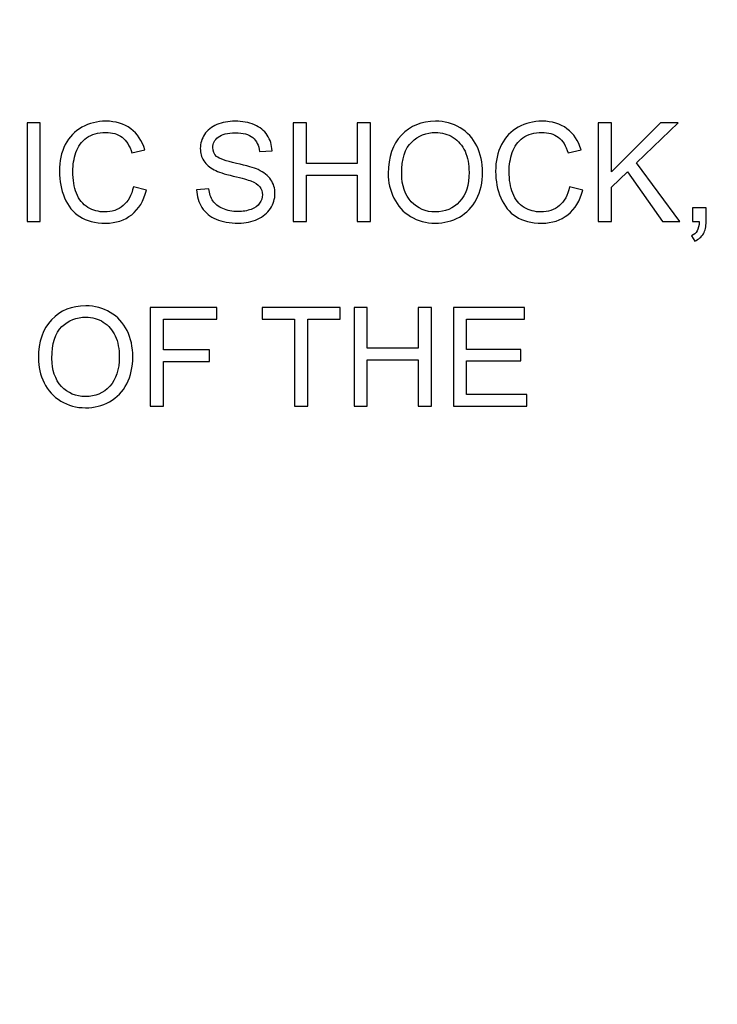
# Model space of a CAD drawing. Units: centimetres. Extents: x -94 to 42, y -30 to 30.
# Drawn here: x 7 to 8, y 20 to 21 of the extents above; entities that cross this region are included whole.
import ezdxf

# ---------------------------------------------------------------- set-up
doc = ezdxf.new("R2010")
doc.units = ezdxf.units.CM
doc.header["$MEASUREMENT"] = 0
doc.layers.add('layer 1', color=7, linetype='Continuous')

msp = doc.modelspace()

# ---------------------------------------------------------------- linework, layer by layer
at = {"layer": 'layer 1', "color": 250, "lineweight": 50}
msp.add_open_spline([(-21.95768, 22.55124), (-21.95768, 22.55124), (21.64161, 22.55124), (21.64161, 22.55124), (21.64161, 22.55124), (21.75154, 22.55124), (21.84174, 22.46122), (21.84174, 22.35122), (21.84174, 22.35122), (21.84174, 22.35122), (21.84174, 18.12126), (21.84174, 18.12126), (21.84174, 18.12126), (21.84174, 18.01126), (21.75154, 17.92124), (21.64161, 17.92124), (21.64161, 17.92124), (21.64161, 17.92124), (-21.95768, 17.92124), (-21.95768, 17.92124), (-21.95768, 17.92124), (-22.0676, 17.92124), (-22.1578, 18.01126), (-22.1578, 18.12126), (-22.1578, 18.12126), (-22.1578, 18.12126), (-22.1578, 22.35122), (-22.1578, 22.35122), (-22.1578, 22.35122), (-22.1578, 22.46122), (-22.0676, 22.55124), (-21.95768, 22.55124)], degree=3, knots=[0, 0, 0, 0, 0.1111111, 0.1111111, 0.1111111, 0.1111111, 0.2222222, 0.2222222, 0.2222222, 0.2222222, 0.3333333, 0.3333333, 0.3333333, 0.3333333, 0.4444444, 0.4444444, 0.4444444, 0.4444444, 0.5555556, 0.5555556, 0.5555556, 0.5555556, 0.6666667, 0.6666667, 0.6666667, 0.6666667, 0.7777778, 0.7777778, 0.7777778, 0.7777778, 1, 1, 1, 1], dxfattribs=at)
at = {"layer": 'layer 1', "color": 250}
for points, knots in [([(6.559, 20.72788), (6.559, 20.72788), (6.559, 20.87944), (6.559, 20.87944), (6.559, 20.87944), (6.559, 20.87944), (6.5791, 20.87944), (6.5791, 20.87944), (6.5791, 20.87944), (6.5791, 20.87944), (6.5791, 20.72788), (6.5791, 20.72788), (6.5791, 20.72788), (6.5791, 20.72788), (6.559, 20.72788), (6.559, 20.72788)], [0, 0, 0, 0, 0.2, 0.2, 0.2, 0.2, 0.4, 0.4, 0.4, 0.4, 0.6, 0.6, 0.6, 0.6, 1, 1, 1, 1]), ([(6.72237, 20.78104), (6.72237, 20.78104), (6.74248, 20.77596), (6.74248, 20.77596), (6.74248, 20.77596), (6.73828, 20.75949), (6.73073, 20.74697), (6.71983, 20.73832), (6.71983, 20.73832), (6.70893, 20.72968), (6.69559, 20.72534), (6.67982, 20.72534), (6.67982, 20.72534), (6.66353, 20.72534), (6.65026, 20.72866), (6.64003, 20.73532), (6.64003, 20.73532), (6.6298, 20.74196), (6.62204, 20.75159), (6.61671, 20.76418), (6.61671, 20.76418), (6.61138, 20.77681), (6.6087, 20.79032), (6.6087, 20.80479), (6.6087, 20.80479), (6.6087, 20.82056), (6.6117, 20.83431), (6.61773, 20.84606), (6.61773, 20.84606), (6.62377, 20.85781), (6.63234, 20.86674), (6.64345, 20.87284), (6.64345, 20.87284), (6.65457, 20.87894), (6.66681, 20.88198), (6.68014, 20.88198), (6.68014, 20.88198), (6.69531, 20.88198), (6.70805, 20.87813), (6.71835, 20.8704), (6.71835, 20.8704), (6.72869, 20.86268), (6.73588, 20.85185), (6.73994, 20.83788), (6.73994, 20.83788), (6.73994, 20.83788), (6.72025, 20.83322), (6.72025, 20.83322), (6.72025, 20.83322), (6.71676, 20.84423), (6.71165, 20.85227), (6.70498, 20.85728), (6.70498, 20.85728), (6.69831, 20.86233), (6.68991, 20.86483), (6.67979, 20.86483), (6.67979, 20.86483), (6.66818, 20.86483), (6.65845, 20.86204), (6.65065, 20.85647), (6.65065, 20.85647), (6.64285, 20.8509), (6.63735, 20.84338), (6.63421, 20.834), (6.63421, 20.834), (6.63103, 20.82458), (6.62945, 20.81488), (6.62945, 20.80489), (6.62945, 20.80489), (6.62945, 20.79202), (6.63132, 20.78076), (6.63506, 20.77117), (6.63506, 20.77117), (6.6388, 20.76154), (6.64462, 20.75437), (6.65252, 20.74961), (6.65252, 20.74961), (6.66042, 20.74485), (6.66896, 20.74249), (6.67817, 20.74249), (6.67817, 20.74249), (6.68939, 20.74249), (6.69884, 20.74573), (6.7066, 20.75219), (6.7066, 20.75219), (6.71436, 20.75868), (6.71962, 20.76827), (6.72237, 20.78104)], [0, 0, 0, 0, 0.0434783, 0.0434783, 0.0434783, 0.0434783, 0.0869565, 0.0869565, 0.0869565, 0.0869565, 0.1304348, 0.1304348, 0.1304348, 0.1304348, 0.173913, 0.173913, 0.173913, 0.173913, 0.2173913, 0.2173913, 0.2173913, 0.2173913, 0.2608696, 0.2608696, 0.2608696, 0.2608696, 0.3043478, 0.3043478, 0.3043478, 0.3043478, 0.3478261, 0.3478261, 0.3478261, 0.3478261, 0.3913043, 0.3913043, 0.3913043, 0.3913043, 0.4347826, 0.4347826, 0.4347826, 0.4347826, 0.4782609, 0.4782609, 0.4782609, 0.4782609, 0.5217391, 0.5217391, 0.5217391, 0.5217391, 0.5652174, 0.5652174, 0.5652174, 0.5652174, 0.6086957, 0.6086957, 0.6086957, 0.6086957, 0.6521739, 0.6521739, 0.6521739, 0.6521739, 0.6956522, 0.6956522, 0.6956522, 0.6956522, 0.7391304, 0.7391304, 0.7391304, 0.7391304, 0.7826087, 0.7826087, 0.7826087, 0.7826087, 0.826087, 0.826087, 0.826087, 0.826087, 0.8695652, 0.8695652, 0.8695652, 0.8695652, 0.9130435, 0.9130435, 0.9130435, 0.9130435, 1, 1, 1, 1]), ([(6.81953, 20.77656), (6.81953, 20.77656), (6.83837, 20.77826), (6.83837, 20.77826), (6.83837, 20.77826), (6.83925, 20.77064), (6.84133, 20.76439), (6.84461, 20.75949), (6.84461, 20.75949), (6.84789, 20.75462), (6.85297, 20.75067), (6.85985, 20.74764), (6.85985, 20.74764), (6.86673, 20.74464), (6.87449, 20.74312), (6.8831, 20.74312), (6.8831, 20.74312), (6.89075, 20.74312), (6.89749, 20.74425), (6.90335, 20.74654), (6.90335, 20.74654), (6.9092, 20.74884), (6.91354, 20.75198), (6.9164, 20.75596), (6.9164, 20.75596), (6.91926, 20.75995), (6.92071, 20.76429), (6.92071, 20.76894), (6.92071, 20.76894), (6.92071, 20.77367), (6.91933, 20.7778), (6.91658, 20.78136), (6.91658, 20.78136), (6.91383, 20.78489), (6.90927, 20.78785), (6.90292, 20.79029), (6.90292, 20.79029), (6.89887, 20.79184), (6.88987, 20.79431), (6.87594, 20.79766), (6.87594, 20.79766), (6.862, 20.80101), (6.85227, 20.80415), (6.84669, 20.80712), (6.84669, 20.80712), (6.83946, 20.81093), (6.8341, 20.81565), (6.83057, 20.82126), (6.83057, 20.82126), (6.82701, 20.82687), (6.82524, 20.83319), (6.82524, 20.84014), (6.82524, 20.84014), (6.82524, 20.84783), (6.82743, 20.85499), (6.83177, 20.86162), (6.83177, 20.86162), (6.83611, 20.86829), (6.84242, 20.87333), (6.85078, 20.87679), (6.85078, 20.87679), (6.85911, 20.88025), (6.86839, 20.88198), (6.87858, 20.88198), (6.87858, 20.88198), (6.8898, 20.88198), (6.89971, 20.88018), (6.90829, 20.87654), (6.90829, 20.87654), (6.91686, 20.87294), (6.92346, 20.86762), (6.92808, 20.86056), (6.92808, 20.86056), (6.9327, 20.85354), (6.93517, 20.84557), (6.93552, 20.83668), (6.93552, 20.83668), (6.93552, 20.83668), (6.91626, 20.8352), (6.91626, 20.8352), (6.91626, 20.8352), (6.91524, 20.84476), (6.91174, 20.85199), (6.90578, 20.85686), (6.90578, 20.85686), (6.89982, 20.86176), (6.891, 20.8642), (6.87936, 20.8642), (6.87936, 20.8642), (6.86722, 20.8642), (6.85837, 20.86197), (6.85283, 20.85753), (6.85283, 20.85753), (6.84729, 20.85308), (6.8445, 20.84772), (6.8445, 20.84144), (6.8445, 20.84144), (6.8445, 20.83601), (6.84648, 20.83153), (6.8504, 20.828), (6.8504, 20.828), (6.85428, 20.82451), (6.86433, 20.82087), (6.88063, 20.8172), (6.88063, 20.8172), (6.89693, 20.8135), (6.90811, 20.81029), (6.91418, 20.80754), (6.91418, 20.80754), (6.92296, 20.80348), (6.92949, 20.79837), (6.93369, 20.79212), (6.93369, 20.79212), (6.93789, 20.78591), (6.93997, 20.77875), (6.93997, 20.77064), (6.93997, 20.77064), (6.93997, 20.76256), (6.93767, 20.75501), (6.93305, 20.74788), (6.93305, 20.74788), (6.92843, 20.74076), (6.92183, 20.73522), (6.91319, 20.73127), (6.91319, 20.73127), (6.90455, 20.72732), (6.89485, 20.72534), (6.88402, 20.72534), (6.88402, 20.72534), (6.87033, 20.72534), (6.85886, 20.72735), (6.84962, 20.73134), (6.84962, 20.73134), (6.84034, 20.73532), (6.83311, 20.74132), (6.82785, 20.74936), (6.82785, 20.74936), (6.82256, 20.75737), (6.81981, 20.76644), (6.81953, 20.77656)], [0, 0, 0, 0, 0.0277778, 0.0277778, 0.0277778, 0.0277778, 0.0555556, 0.0555556, 0.0555556, 0.0555556, 0.0833333, 0.0833333, 0.0833333, 0.0833333, 0.1111111, 0.1111111, 0.1111111, 0.1111111, 0.1388889, 0.1388889, 0.1388889, 0.1388889, 0.1666667, 0.1666667, 0.1666667, 0.1666667, 0.1944444, 0.1944444, 0.1944444, 0.1944444, 0.2222222, 0.2222222, 0.2222222, 0.2222222, 0.25, 0.25, 0.25, 0.25, 0.2777778, 0.2777778, 0.2777778, 0.2777778, 0.3055556, 0.3055556, 0.3055556, 0.3055556, 0.3333333, 0.3333333, 0.3333333, 0.3333333, 0.3611111, 0.3611111, 0.3611111, 0.3611111, 0.3888889, 0.3888889, 0.3888889, 0.3888889, 0.4166667, 0.4166667, 0.4166667, 0.4166667, 0.4444444, 0.4444444, 0.4444444, 0.4444444, 0.4722222, 0.4722222, 0.4722222, 0.4722222, 0.5, 0.5, 0.5, 0.5, 0.5277778, 0.5277778, 0.5277778, 0.5277778, 0.5555556, 0.5555556, 0.5555556, 0.5555556, 0.5833333, 0.5833333, 0.5833333, 0.5833333, 0.6111111, 0.6111111, 0.6111111, 0.6111111, 0.6388889, 0.6388889, 0.6388889, 0.6388889, 0.6666667, 0.6666667, 0.6666667, 0.6666667, 0.6944444, 0.6944444, 0.6944444, 0.6944444, 0.7222222, 0.7222222, 0.7222222, 0.7222222, 0.75, 0.75, 0.75, 0.75, 0.7777778, 0.7777778, 0.7777778, 0.7777778, 0.8055556, 0.8055556, 0.8055556, 0.8055556, 0.8333333, 0.8333333, 0.8333333, 0.8333333, 0.8611111, 0.8611111, 0.8611111, 0.8611111, 0.8888889, 0.8888889, 0.8888889, 0.8888889, 0.9166667, 0.9166667, 0.9166667, 0.9166667, 0.9444444, 0.9444444, 0.9444444, 0.9444444, 1, 1, 1, 1]), ([(6.96812, 20.72788), (6.96812, 20.72788), (6.96812, 20.87944), (6.96812, 20.87944), (6.96812, 20.87944), (6.96812, 20.87944), (6.98822, 20.87944), (6.98822, 20.87944), (6.98822, 20.87944), (6.98822, 20.87944), (6.98822, 20.81699), (6.98822, 20.81699), (6.98822, 20.81699), (6.98822, 20.81699), (7.06654, 20.81699), (7.06654, 20.81699), (7.06654, 20.81699), (7.06654, 20.81699), (7.06654, 20.87944), (7.06654, 20.87944), (7.06654, 20.87944), (7.06654, 20.87944), (7.08665, 20.87944), (7.08665, 20.87944), (7.08665, 20.87944), (7.08665, 20.87944), (7.08665, 20.72788), (7.08665, 20.72788), (7.08665, 20.72788), (7.08665, 20.72788), (7.06654, 20.72788), (7.06654, 20.72788), (7.06654, 20.72788), (7.06654, 20.72788), (7.06654, 20.79921), (7.06654, 20.79921), (7.06654, 20.79921), (7.06654, 20.79921), (6.98822, 20.79921), (6.98822, 20.79921), (6.98822, 20.79921), (6.98822, 20.79921), (6.98822, 20.72788), (6.98822, 20.72788), (6.98822, 20.72788), (6.98822, 20.72788), (6.96812, 20.72788), (6.96812, 20.72788)], [0, 0, 0, 0, 0.0769231, 0.0769231, 0.0769231, 0.0769231, 0.1538462, 0.1538462, 0.1538462, 0.1538462, 0.2307692, 0.2307692, 0.2307692, 0.2307692, 0.3076923, 0.3076923, 0.3076923, 0.3076923, 0.3846154, 0.3846154, 0.3846154, 0.3846154, 0.4615385, 0.4615385, 0.4615385, 0.4615385, 0.5384615, 0.5384615, 0.5384615, 0.5384615, 0.6153846, 0.6153846, 0.6153846, 0.6153846, 0.6923077, 0.6923077, 0.6923077, 0.6923077, 0.7692308, 0.7692308, 0.7692308, 0.7692308, 0.8461538, 0.8461538, 0.8461538, 0.8461538, 1, 1, 1, 1]), ([(7.11399, 20.80165), (7.11399, 20.82677), (7.12076, 20.84645), (7.13428, 20.86067), (7.13428, 20.86067), (7.14779, 20.87488), (7.16521, 20.88198), (7.18659, 20.88198), (7.18659, 20.88198), (7.2006, 20.88198), (7.21319, 20.87862), (7.22445, 20.87196), (7.22445, 20.87196), (7.23567, 20.86529), (7.24424, 20.85598), (7.25013, 20.84402), (7.25013, 20.84402), (7.25602, 20.83209), (7.25898, 20.81855), (7.25898, 20.80341), (7.25898, 20.80341), (7.25898, 20.78806), (7.25588, 20.77431), (7.24967, 20.76221), (7.24967, 20.76221), (7.24346, 20.75007), (7.23468, 20.7409), (7.22332, 20.73469), (7.22332, 20.73469), (7.21192, 20.72844), (7.19965, 20.72534), (7.18649, 20.72534), (7.18649, 20.72534), (7.1722, 20.72534), (7.15946, 20.7288), (7.14821, 20.73568), (7.14821, 20.73568), (7.13699, 20.74256), (7.12845, 20.75194), (7.12267, 20.76386), (7.12267, 20.76386), (7.11688, 20.77575), (7.11399, 20.78835), (7.11399, 20.80165)], [0, 0, 0, 0, 0.0833333, 0.0833333, 0.0833333, 0.0833333, 0.1666667, 0.1666667, 0.1666667, 0.1666667, 0.25, 0.25, 0.25, 0.25, 0.3333333, 0.3333333, 0.3333333, 0.3333333, 0.4166667, 0.4166667, 0.4166667, 0.4166667, 0.5, 0.5, 0.5, 0.5, 0.5833333, 0.5833333, 0.5833333, 0.5833333, 0.6666667, 0.6666667, 0.6666667, 0.6666667, 0.75, 0.75, 0.75, 0.75, 0.8333333, 0.8333333, 0.8333333, 0.8333333, 1, 1, 1, 1]), ([(7.39272, 20.78104), (7.39272, 20.78104), (7.41283, 20.77596), (7.41283, 20.77596), (7.41283, 20.77596), (7.40863, 20.75949), (7.40108, 20.74697), (7.39018, 20.73832), (7.39018, 20.73832), (7.37928, 20.72968), (7.36594, 20.72534), (7.35017, 20.72534), (7.35017, 20.72534), (7.33388, 20.72534), (7.32061, 20.72866), (7.31038, 20.73532), (7.31038, 20.73532), (7.30015, 20.74196), (7.29239, 20.75159), (7.28706, 20.76418), (7.28706, 20.76418), (7.28173, 20.77681), (7.27905, 20.79032), (7.27905, 20.80479), (7.27905, 20.80479), (7.27905, 20.82056), (7.28205, 20.83431), (7.28808, 20.84606), (7.28808, 20.84606), (7.29412, 20.85781), (7.30269, 20.86674), (7.3138, 20.87284), (7.3138, 20.87284), (7.32492, 20.87894), (7.33716, 20.88198), (7.35049, 20.88198), (7.35049, 20.88198), (7.36566, 20.88198), (7.3784, 20.87813), (7.3887, 20.8704), (7.3887, 20.8704), (7.39904, 20.86268), (7.40623, 20.85185), (7.41029, 20.83788), (7.41029, 20.83788), (7.41029, 20.83788), (7.3906, 20.83322), (7.3906, 20.83322), (7.3906, 20.83322), (7.38711, 20.84423), (7.382, 20.85227), (7.37533, 20.85728), (7.37533, 20.85728), (7.36866, 20.86233), (7.36026, 20.86483), (7.35014, 20.86483), (7.35014, 20.86483), (7.33853, 20.86483), (7.3288, 20.86204), (7.321, 20.85647), (7.321, 20.85647), (7.3132, 20.8509), (7.3077, 20.84338), (7.30456, 20.834), (7.30456, 20.834), (7.30138, 20.82458), (7.2998, 20.81488), (7.2998, 20.80489), (7.2998, 20.80489), (7.2998, 20.79202), (7.30167, 20.78076), (7.30541, 20.77117), (7.30541, 20.77117), (7.30915, 20.76154), (7.31497, 20.75437), (7.32287, 20.74961), (7.32287, 20.74961), (7.33077, 20.74485), (7.33931, 20.74249), (7.34852, 20.74249), (7.34852, 20.74249), (7.35974, 20.74249), (7.36919, 20.74573), (7.37695, 20.75219), (7.37695, 20.75219), (7.38471, 20.75868), (7.38997, 20.76827), (7.39272, 20.78104)], [0, 0, 0, 0, 0.0434783, 0.0434783, 0.0434783, 0.0434783, 0.0869565, 0.0869565, 0.0869565, 0.0869565, 0.1304348, 0.1304348, 0.1304348, 0.1304348, 0.173913, 0.173913, 0.173913, 0.173913, 0.2173913, 0.2173913, 0.2173913, 0.2173913, 0.2608696, 0.2608696, 0.2608696, 0.2608696, 0.3043478, 0.3043478, 0.3043478, 0.3043478, 0.3478261, 0.3478261, 0.3478261, 0.3478261, 0.3913043, 0.3913043, 0.3913043, 0.3913043, 0.4347826, 0.4347826, 0.4347826, 0.4347826, 0.4782609, 0.4782609, 0.4782609, 0.4782609, 0.5217391, 0.5217391, 0.5217391, 0.5217391, 0.5652174, 0.5652174, 0.5652174, 0.5652174, 0.6086957, 0.6086957, 0.6086957, 0.6086957, 0.6521739, 0.6521739, 0.6521739, 0.6521739, 0.6956522, 0.6956522, 0.6956522, 0.6956522, 0.7391304, 0.7391304, 0.7391304, 0.7391304, 0.7826087, 0.7826087, 0.7826087, 0.7826087, 0.826087, 0.826087, 0.826087, 0.826087, 0.8695652, 0.8695652, 0.8695652, 0.8695652, 0.9130435, 0.9130435, 0.9130435, 0.9130435, 1, 1, 1, 1]), ([(7.43678, 20.72788), (7.43678, 20.72788), (7.43678, 20.87944), (7.43678, 20.87944), (7.43678, 20.87944), (7.43678, 20.87944), (7.45689, 20.87944), (7.45689, 20.87944), (7.45689, 20.87944), (7.45689, 20.87944), (7.45689, 20.80429), (7.45689, 20.80429), (7.45689, 20.80429), (7.45689, 20.80429), (7.53217, 20.87944), (7.53217, 20.87944), (7.53217, 20.87944), (7.53217, 20.87944), (7.55934, 20.87944), (7.55934, 20.87944), (7.55934, 20.87944), (7.55934, 20.87944), (7.49577, 20.81798), (7.49577, 20.81798), (7.49577, 20.81798), (7.49577, 20.81798), (7.56209, 20.72788), (7.56209, 20.72788), (7.56209, 20.72788), (7.56209, 20.72788), (7.53563, 20.72788), (7.53563, 20.72788), (7.53563, 20.72788), (7.53563, 20.72788), (7.48169, 20.80436), (7.48169, 20.80436), (7.48169, 20.80436), (7.48169, 20.80436), (7.45689, 20.78037), (7.45689, 20.78037), (7.45689, 20.78037), (7.45689, 20.78037), (7.45689, 20.72788), (7.45689, 20.72788), (7.45689, 20.72788), (7.45689, 20.72788), (7.43678, 20.72788), (7.43678, 20.72788)], [0, 0, 0, 0, 0.0769231, 0.0769231, 0.0769231, 0.0769231, 0.1538462, 0.1538462, 0.1538462, 0.1538462, 0.2307692, 0.2307692, 0.2307692, 0.2307692, 0.3076923, 0.3076923, 0.3076923, 0.3076923, 0.3846154, 0.3846154, 0.3846154, 0.3846154, 0.4615385, 0.4615385, 0.4615385, 0.4615385, 0.5384615, 0.5384615, 0.5384615, 0.5384615, 0.6153846, 0.6153846, 0.6153846, 0.6153846, 0.6923077, 0.6923077, 0.6923077, 0.6923077, 0.7692308, 0.7692308, 0.7692308, 0.7692308, 0.8461538, 0.8461538, 0.8461538, 0.8461538, 1, 1, 1, 1]), ([(7.13473, 20.80129), (7.13473, 20.78306), (7.13964, 20.7687), (7.14944, 20.75822), (7.14944, 20.75822), (7.15925, 20.74774), (7.17156, 20.74249), (7.18638, 20.74249), (7.18638, 20.74249), (7.20148, 20.74249), (7.21386, 20.74778), (7.22364, 20.75836), (7.22364, 20.75836), (7.23337, 20.76894), (7.23824, 20.78397), (7.23824, 20.80345), (7.23824, 20.80345), (7.23824, 20.81576), (7.23616, 20.82652), (7.232, 20.83569), (7.232, 20.83569), (7.22783, 20.84486), (7.22173, 20.85199), (7.21372, 20.85703), (7.21372, 20.85703), (7.20568, 20.86208), (7.19668, 20.86462), (7.1867, 20.86462), (7.1867, 20.86462), (7.17252, 20.86462), (7.16031, 20.85975), (7.15008, 20.85001), (7.15008, 20.85001), (7.13985, 20.84028), (7.13473, 20.82405), (7.13473, 20.80129)], [0, 0, 0, 0, 0.1, 0.1, 0.1, 0.1, 0.2, 0.2, 0.2, 0.2, 0.3, 0.3, 0.3, 0.3, 0.4, 0.4, 0.4, 0.4, 0.5, 0.5, 0.5, 0.5, 0.6, 0.6, 0.6, 0.6, 0.7, 0.7, 0.7, 0.7, 0.8, 0.8, 0.8, 0.8, 1, 1, 1, 1]), ([(7.58135, 20.72788), (7.58135, 20.72788), (7.58135, 20.74905), (7.58135, 20.74905), (7.58135, 20.74905), (7.58135, 20.74905), (7.60252, 20.74905), (7.60252, 20.74905), (7.60252, 20.74905), (7.60252, 20.74905), (7.60252, 20.72788), (7.60252, 20.72788), (7.60252, 20.72788), (7.60252, 20.72008), (7.60114, 20.71377), (7.59835, 20.70897), (7.59835, 20.70897), (7.5956, 20.70417), (7.59119, 20.70043), (7.58516, 20.69782), (7.58516, 20.69782), (7.58516, 20.69782), (7.58008, 20.70587), (7.58008, 20.70587), (7.58008, 20.70587), (7.58403, 20.70759), (7.58692, 20.71013), (7.58876, 20.71345), (7.58876, 20.71345), (7.59063, 20.7168), (7.59169, 20.7216), (7.5919, 20.72788), (7.5919, 20.72788), (7.5919, 20.72788), (7.58135, 20.72788), (7.58135, 20.72788)], [0, 0, 0, 0, 0.1, 0.1, 0.1, 0.1, 0.2, 0.2, 0.2, 0.2, 0.3, 0.3, 0.3, 0.3, 0.4, 0.4, 0.4, 0.4, 0.5, 0.5, 0.5, 0.5, 0.6, 0.6, 0.6, 0.6, 0.7, 0.7, 0.7, 0.7, 0.8, 0.8, 0.8, 0.8, 1, 1, 1, 1]), ([(6.57653, 20.51789), (6.57653, 20.54301), (6.5833, 20.56269), (6.59682, 20.57691), (6.59682, 20.57691), (6.61033, 20.59112), (6.62775, 20.59822), (6.64913, 20.59822), (6.64913, 20.59822), (6.66314, 20.59822), (6.67573, 20.59486), (6.68699, 20.5882), (6.68699, 20.5882), (6.69821, 20.58153), (6.70678, 20.57222), (6.71267, 20.56026), (6.71267, 20.56026), (6.71856, 20.54833), (6.72152, 20.53479), (6.72152, 20.51965), (6.72152, 20.51965), (6.72152, 20.5043), (6.71842, 20.49055), (6.71221, 20.47845), (6.71221, 20.47845), (6.706, 20.46631), (6.69722, 20.45714), (6.68586, 20.45093), (6.68586, 20.45093), (6.67446, 20.44468), (6.66219, 20.44158), (6.64903, 20.44158), (6.64903, 20.44158), (6.63474, 20.44158), (6.622, 20.44504), (6.61075, 20.45192), (6.61075, 20.45192), (6.59953, 20.4588), (6.59099, 20.46818), (6.58521, 20.4801), (6.58521, 20.4801), (6.57942, 20.49199), (6.57653, 20.50459), (6.57653, 20.51789)], [0, 0, 0, 0, 0.0833333, 0.0833333, 0.0833333, 0.0833333, 0.1666667, 0.1666667, 0.1666667, 0.1666667, 0.25, 0.25, 0.25, 0.25, 0.3333333, 0.3333333, 0.3333333, 0.3333333, 0.4166667, 0.4166667, 0.4166667, 0.4166667, 0.5, 0.5, 0.5, 0.5, 0.5833333, 0.5833333, 0.5833333, 0.5833333, 0.6666667, 0.6666667, 0.6666667, 0.6666667, 0.75, 0.75, 0.75, 0.75, 0.8333333, 0.8333333, 0.8333333, 0.8333333, 1, 1, 1, 1]), ([(6.74837, 20.44412), (6.74837, 20.44412), (6.74837, 20.59568), (6.74837, 20.59568), (6.74837, 20.59568), (6.74837, 20.59568), (6.8506, 20.59568), (6.8506, 20.59568), (6.8506, 20.59568), (6.8506, 20.59568), (6.8506, 20.5779), (6.8506, 20.5779), (6.8506, 20.5779), (6.8506, 20.5779), (6.76848, 20.5779), (6.76848, 20.5779), (6.76848, 20.5779), (6.76848, 20.5779), (6.76848, 20.53069), (6.76848, 20.53069), (6.76848, 20.53069), (6.76848, 20.53069), (6.8396, 20.53069), (6.8396, 20.53069), (6.8396, 20.53069), (6.8396, 20.53069), (6.8396, 20.51291), (6.8396, 20.51291), (6.8396, 20.51291), (6.8396, 20.51291), (6.76848, 20.51291), (6.76848, 20.51291), (6.76848, 20.51291), (6.76848, 20.51291), (6.76848, 20.44412), (6.76848, 20.44412), (6.76848, 20.44412), (6.76848, 20.44412), (6.74837, 20.44412), (6.74837, 20.44412)], [0, 0, 0, 0, 0.0909091, 0.0909091, 0.0909091, 0.0909091, 0.1818182, 0.1818182, 0.1818182, 0.1818182, 0.2727273, 0.2727273, 0.2727273, 0.2727273, 0.3636364, 0.3636364, 0.3636364, 0.3636364, 0.4545455, 0.4545455, 0.4545455, 0.4545455, 0.5454545, 0.5454545, 0.5454545, 0.5454545, 0.6363636, 0.6363636, 0.6363636, 0.6363636, 0.7272727, 0.7272727, 0.7272727, 0.7272727, 0.8181818, 0.8181818, 0.8181818, 0.8181818, 1, 1, 1, 1]), ([(6.97013, 20.44412), (6.97013, 20.44412), (6.97013, 20.5779), (6.97013, 20.5779), (6.97013, 20.5779), (6.97013, 20.5779), (6.92018, 20.5779), (6.92018, 20.5779), (6.92018, 20.5779), (6.92018, 20.5779), (6.92018, 20.59568), (6.92018, 20.59568), (6.92018, 20.59568), (6.92018, 20.59568), (7.0402, 20.59568), (7.0402, 20.59568), (7.0402, 20.59568), (7.0402, 20.59568), (7.0402, 20.5779), (7.0402, 20.5779), (7.0402, 20.5779), (7.0402, 20.5779), (6.99024, 20.5779), (6.99024, 20.5779), (6.99024, 20.5779), (6.99024, 20.5779), (6.99024, 20.44412), (6.99024, 20.44412), (6.99024, 20.44412), (6.99024, 20.44412), (6.97013, 20.44412), (6.97013, 20.44412)], [0, 0, 0, 0, 0.1111111, 0.1111111, 0.1111111, 0.1111111, 0.2222222, 0.2222222, 0.2222222, 0.2222222, 0.3333333, 0.3333333, 0.3333333, 0.3333333, 0.4444444, 0.4444444, 0.4444444, 0.4444444, 0.5555556, 0.5555556, 0.5555556, 0.5555556, 0.6666667, 0.6666667, 0.6666667, 0.6666667, 0.7777778, 0.7777778, 0.7777778, 0.7777778, 1, 1, 1, 1]), ([(7.06176, 20.44412), (7.06176, 20.44412), (7.06176, 20.59568), (7.06176, 20.59568), (7.06176, 20.59568), (7.06176, 20.59568), (7.08186, 20.59568), (7.08186, 20.59568), (7.08186, 20.59568), (7.08186, 20.59568), (7.08186, 20.53323), (7.08186, 20.53323), (7.08186, 20.53323), (7.08186, 20.53323), (7.16018, 20.53323), (7.16018, 20.53323), (7.16018, 20.53323), (7.16018, 20.53323), (7.16018, 20.59568), (7.16018, 20.59568), (7.16018, 20.59568), (7.16018, 20.59568), (7.18029, 20.59568), (7.18029, 20.59568), (7.18029, 20.59568), (7.18029, 20.59568), (7.18029, 20.44412), (7.18029, 20.44412), (7.18029, 20.44412), (7.18029, 20.44412), (7.16018, 20.44412), (7.16018, 20.44412), (7.16018, 20.44412), (7.16018, 20.44412), (7.16018, 20.51545), (7.16018, 20.51545), (7.16018, 20.51545), (7.16018, 20.51545), (7.08186, 20.51545), (7.08186, 20.51545), (7.08186, 20.51545), (7.08186, 20.51545), (7.08186, 20.44412), (7.08186, 20.44412), (7.08186, 20.44412), (7.08186, 20.44412), (7.06176, 20.44412), (7.06176, 20.44412)], [0, 0, 0, 0, 0.0769231, 0.0769231, 0.0769231, 0.0769231, 0.1538462, 0.1538462, 0.1538462, 0.1538462, 0.2307692, 0.2307692, 0.2307692, 0.2307692, 0.3076923, 0.3076923, 0.3076923, 0.3076923, 0.3846154, 0.3846154, 0.3846154, 0.3846154, 0.4615385, 0.4615385, 0.4615385, 0.4615385, 0.5384615, 0.5384615, 0.5384615, 0.5384615, 0.6153846, 0.6153846, 0.6153846, 0.6153846, 0.6923077, 0.6923077, 0.6923077, 0.6923077, 0.7692308, 0.7692308, 0.7692308, 0.7692308, 0.8461538, 0.8461538, 0.8461538, 0.8461538, 1, 1, 1, 1]), ([(7.21419, 20.44412), (7.21419, 20.44412), (7.21419, 20.59568), (7.21419, 20.59568), (7.21419, 20.59568), (7.21419, 20.59568), (7.32363, 20.59568), (7.32363, 20.59568), (7.32363, 20.59568), (7.32363, 20.59568), (7.32363, 20.5779), (7.32363, 20.5779), (7.32363, 20.5779), (7.32363, 20.5779), (7.2343, 20.5779), (7.2343, 20.5779), (7.2343, 20.5779), (7.2343, 20.5779), (7.2343, 20.53133), (7.2343, 20.53133), (7.2343, 20.53133), (7.2343, 20.53133), (7.31791, 20.53133), (7.31791, 20.53133), (7.31791, 20.53133), (7.31791, 20.53133), (7.31791, 20.51355), (7.31791, 20.51355), (7.31791, 20.51355), (7.31791, 20.51355), (7.2343, 20.51355), (7.2343, 20.51355), (7.2343, 20.51355), (7.2343, 20.51355), (7.2343, 20.4619), (7.2343, 20.4619), (7.2343, 20.4619), (7.2343, 20.4619), (7.32722, 20.4619), (7.32722, 20.4619), (7.32722, 20.4619), (7.32722, 20.4619), (7.32722, 20.44412), (7.32722, 20.44412), (7.32722, 20.44412), (7.32722, 20.44412), (7.21419, 20.44412), (7.21419, 20.44412)], [0, 0, 0, 0, 0.0769231, 0.0769231, 0.0769231, 0.0769231, 0.1538462, 0.1538462, 0.1538462, 0.1538462, 0.2307692, 0.2307692, 0.2307692, 0.2307692, 0.3076923, 0.3076923, 0.3076923, 0.3076923, 0.3846154, 0.3846154, 0.3846154, 0.3846154, 0.4615385, 0.4615385, 0.4615385, 0.4615385, 0.5384615, 0.5384615, 0.5384615, 0.5384615, 0.6153846, 0.6153846, 0.6153846, 0.6153846, 0.6923077, 0.6923077, 0.6923077, 0.6923077, 0.7692308, 0.7692308, 0.7692308, 0.7692308, 0.8461538, 0.8461538, 0.8461538, 0.8461538, 1, 1, 1, 1]), ([(6.59727, 20.51753), (6.59727, 20.4993), (6.60218, 20.48494), (6.61198, 20.47446), (6.61198, 20.47446), (6.62179, 20.46398), (6.6341, 20.45873), (6.64892, 20.45873), (6.64892, 20.45873), (6.66402, 20.45873), (6.6764, 20.46402), (6.68618, 20.4746), (6.68618, 20.4746), (6.69591, 20.48518), (6.70078, 20.50021), (6.70078, 20.51969), (6.70078, 20.51969), (6.70078, 20.532), (6.6987, 20.54276), (6.69454, 20.55193), (6.69454, 20.55193), (6.69037, 20.5611), (6.68427, 20.56823), (6.67626, 20.57327), (6.67626, 20.57327), (6.66822, 20.57832), (6.65922, 20.58086), (6.64924, 20.58086), (6.64924, 20.58086), (6.63506, 20.58086), (6.62285, 20.57599), (6.61262, 20.56625), (6.61262, 20.56625), (6.60239, 20.55652), (6.59727, 20.54029), (6.59727, 20.51753)], [0, 0, 0, 0, 0.1, 0.1, 0.1, 0.1, 0.2, 0.2, 0.2, 0.2, 0.3, 0.3, 0.3, 0.3, 0.4, 0.4, 0.4, 0.4, 0.5, 0.5, 0.5, 0.5, 0.6, 0.6, 0.6, 0.6, 0.7, 0.7, 0.7, 0.7, 0.8, 0.8, 0.8, 0.8, 1, 1, 1, 1])]:
    msp.add_open_spline(points, degree=3, knots=knots, dxfattribs=at)

doc.saveas('drawing.dxf')
